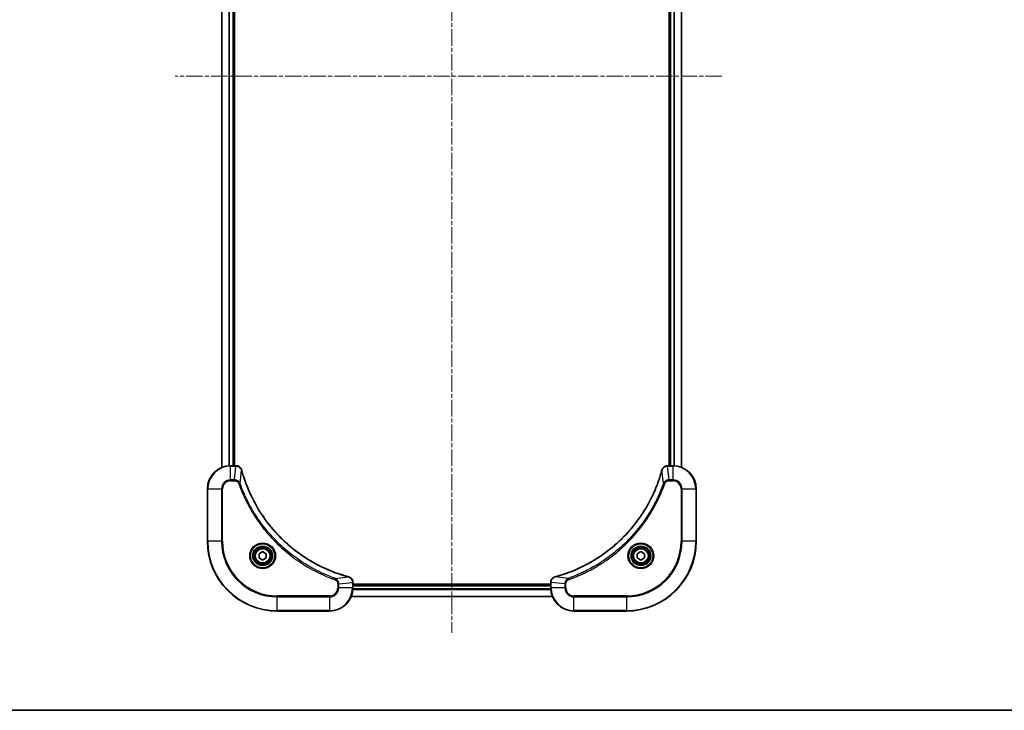
# Model space of a CAD drawing. Units: millimetres. Extents: x 0 to 7945, y 0 to 1546.
# Drawn here: x 2120 to 2459, y 0 to 238 of the extents above; entities that cross this region are included whole.
import ezdxf

# ---------------------------------------------------------------- set-up
doc = ezdxf.new("R2010")
doc.units = ezdxf.units.MM
doc.linetypes.add('CHAIN', pattern=[0.3543, 0.2362, -0.0295, 0.0591, -0.0295])
for name, color, linetype, lineweight in [('Border (ISO)', 7, 'Continuous', 35), ('Visible (ISO)', 7, 'Continuous', 35), ('Visible Narrow (ISO)', 7, 'Continuous', 25)]:
    doc.layers.add(name, color=color, linetype=linetype, lineweight=lineweight)
doc.layers.add('Centerline (ISO)', color=7, linetype='Continuous', lineweight=18, true_color=0x80ffff)

# ---------------------------------------------------------------- blocks, each defined once
blk = doc.blocks.new('図面枠 tk図枠')
at = {"layer": 'Border (ISO)'}
blk.add_line((14.5, 8), (405.5, 8), dxfattribs=at)

msp = doc.modelspace()

# ---------------------------------------------------------------- linework, layer by layer
at = {"layer": 'Centerline (ISO)', "linetype": 'CHAIN', "ltscale": 23.990969}
for p, q in [((2268.8374, 412.776), (2268.8374, 26.6696)), ((2361.7, 218.1511), (2173.8082, 218.1511))]:
    msp.add_line(p, q, dxfattribs=at)
at = {"layer": 'Visible (ISO)'}
for p, q in [((2189.8374, 352.7349), (2189.8374, 83.5673)), ((2193.8374, 84.1511), (2193.8374, 352.1511)), ((2194.1374, 84.1511), (2194.1374, 352.1511)), ((2343.5374, 352.1511), (2343.5374, 84.1511)), ((2343.8374, 352.1511), (2343.8374, 84.1511)), ((2347.8374, 83.5673), (2347.8374, 352.7349)), ((2194.6684, 84.1511), (2192.8374, 84.1511)), ((2194.6837, 84.1511), (2194.6684, 84.1511)), ((2343.0063, 84.1511), (2342.991, 84.1511)), ((2344.8374, 84.1511), (2343.0063, 84.1511)), ((2184.8374, 76.1511), (2184.8374, 58.1511)), ((2352.8374, 58.1511), (2352.8374, 76.1511)), ((2202.5874, 53.8728), (2203.8374, 54.5945)), ((2203.8374, 54.5945), (2205.0874, 53.8728)), ((2332.5874, 53.8728), (2333.8374, 54.5945)), ((2333.8374, 54.5945), (2335.0874, 53.8728)), ((2202.5874, 52.4294), (2202.5874, 53.8728)), ((2203.8374, 51.7077), (2202.5874, 52.4294)), ((2205.0874, 52.4294), (2203.8374, 51.7077)), ((2205.0874, 53.8728), (2205.0874, 52.4294)), ((2332.5874, 52.4294), (2332.5874, 53.8728)), ((2333.8374, 51.7077), (2332.5874, 52.4294)), ((2335.0874, 52.4294), (2333.8374, 51.7077)), ((2335.0874, 53.8728), (2335.0874, 52.4294)), ((2234.8374, 43.9821), (2234.8374, 43.9975)), ((2302.8374, 43.9975), (2302.8374, 43.9821)), ((2234.8374, 42.1511), (2234.8374, 43.9821)), ((2302.8374, 43.4511), (2234.8374, 43.4511)), ((2302.8374, 43.1511), (2234.8374, 43.1511)), ((2302.8374, 43.9821), (2302.8374, 42.1511)), ((2234.2536, 39.1511), (2303.4212, 39.1511)), ((2208.8374, 34.1511), (2226.8374, 34.1511)), ((2310.8374, 34.1511), (2328.8374, 34.1511))]:
    msp.add_line(p, q, dxfattribs=at)
for centre, radius in [((2203.8374, 53.1511), 3.25), ((2203.8374, 53.1511), 2.75), ((2333.8374, 53.1511), 3.25), ((2333.8374, 53.1511), 2.75)]:
    msp.add_circle(centre, radius, dxfattribs=at)
for centre, radius, start, end in [((2192.8374, 76.1511), 8, 90, 180), ((2344.8374, 76.1511), 8, 0, 90), ((2208.8374, 58.1511), 24, 180, 270), ((2328.8374, 58.1511), 24, 270, 0), ((2226.8374, 42.1511), 8, 270, 0), ((2310.8374, 42.1511), 8, 180, 270)]:
    msp.add_arc(centre, radius, start, end, dxfattribs=at)
for points, knots in [([(2196.6154, 82.6696), (2196.5673, 82.8486), (2196.4941, 83.0214), (2196.2446, 83.4367), (2196.0325, 83.6579), (2195.4587, 84.0351), (2195.0715, 84.1511), (2194.6837, 84.1511)], [-0.196787795, -0.196787795, -0.196787795, -0.196787795, -0.154661595, -0.154661595, -0.087259675, -0.087259675, 0, 0, 0, 0]), ([(2196.6348, 82.5974), (2196.6316, 82.6094), (2196.6283, 82.6215), (2196.6218, 82.6456), (2196.6186, 82.6577), (2196.6154, 82.6696)], [0, 0, 0, 0, 0.003793092, 0.003793092, 0.007586184, 0.007586184, 0.007586184, 0.007586184]), ([(2233.2836, 45.9486), (2233.0748, 46.0049), (2232.8664, 46.0626), (2232.4593, 46.178), (2232.2605, 46.2356), (2231.6581, 46.4141), (2231.2556, 46.5388), (2230.3334, 46.8366), (2229.8149, 47.0132), (2228.8047, 47.3751), (2228.3128, 47.5598), (2227.1013, 48.0357), (2226.3851, 48.3358), (2224.7542, 49.0624), (2223.8443, 49.4999), (2221.7825, 50.5663), (2220.64, 51.2132), (2218.0721, 52.7983), (2216.6648, 53.7657), (2213.3622, 56.2838), (2211.521, 57.9053), (2207.6505, 61.8321), (2205.6916, 64.207), (2201.7017, 70.0232), (2199.8265, 73.5708), (2197.9951, 78.2749), (2197.6402, 79.2761), (2197.143, 80.8283), (2196.9785, 81.3722), (2196.7587, 82.1444), (2196.696, 82.3707), (2196.6348, 82.5974)], [0, 0, 0, 0, 0.06549657, 0.06549657, 0.12817861, 0.12817861, 0.2557943, 0.2557943, 0.42169471, 0.42169471, 0.58081118, 0.58081118, 0.81593963, 0.81593963, 1.12160661, 1.12160661, 1.51897368, 1.51897368, 2.03555087, 2.03555087, 2.7767893, 2.7767893, 3.70555522, 3.70555522, 4.91295092, 4.91295092, 5.23453446, 5.23453446, 5.40661912, 5.40661912, 5.47772979, 5.47772979, 5.47772979, 5.47772979]), ([(2341.0399, 82.5974), (2340.9835, 82.3886), (2340.9259, 82.1802), (2340.8105, 81.773), (2340.7529, 81.5742), (2340.5743, 80.9719), (2340.4497, 80.5693), (2340.1519, 79.6472), (2339.9753, 79.1286), (2339.6134, 78.1184), (2339.4287, 77.6265), (2338.9527, 76.415), (2338.6527, 75.6989), (2337.9261, 74.0679), (2337.4886, 73.158), (2336.4222, 71.0963), (2335.7753, 69.9537), (2334.1902, 67.3858), (2333.2228, 65.9785), (2330.7047, 62.6759), (2329.0832, 60.8347), (2325.1563, 56.9642), (2322.7815, 55.0053), (2316.9653, 51.0155), (2313.4177, 49.1403), (2308.7136, 47.3088), (2307.7124, 46.954), (2306.1602, 46.4567), (2305.6163, 46.2923), (2304.844, 46.0725), (2304.6178, 46.0098), (2304.3911, 45.9486)], [0, 0, 0, 0, 0.06549657, 0.06549657, 0.12817861, 0.12817861, 0.2557943, 0.2557943, 0.42169471, 0.42169471, 0.58081118, 0.58081118, 0.81593963, 0.81593963, 1.12160661, 1.12160661, 1.51897368, 1.51897368, 2.03555087, 2.03555087, 2.7767893, 2.7767893, 3.70555522, 3.70555522, 4.91295092, 4.91295092, 5.23453446, 5.23453446, 5.40661912, 5.40661912, 5.47772979, 5.47772979, 5.47772979, 5.47772979]), ([(2341.0594, 82.6696), (2341.0562, 82.6577), (2341.0529, 82.6456), (2341.0464, 82.6215), (2341.0432, 82.6094), (2341.0399, 82.5974)], [0.00000000006, 0.00000000006, 0.00000000006, 0.00000000006, 0.00379309206, 0.00379309206, 0.00758618406, 0.00758618406, 0.00758618406, 0.00758618406]), ([(2342.991, 84.1511), (2342.7304, 84.1511), (2342.47, 84.0995), (2341.9769, 83.8964), (2341.7464, 83.7402), (2341.4107, 83.3947), (2341.2888, 83.2216), (2341.139, 82.9175), (2341.093, 82.7951), (2341.0594, 82.6696)], [-0.196787795, -0.196787795, -0.196787795, -0.196787795, -0.138164041, -0.138164041, -0.076757801, -0.076757801, -0.029522231, -0.029522231, 0, 0, 0, 0]), ([(2233.3559, 45.9291), (2233.3439, 45.9323), (2233.3319, 45.9356), (2233.3078, 45.942), (2233.2957, 45.9453), (2233.2836, 45.9486)], [0.00000000006, 0.00000000006, 0.00000000006, 0.00000000006, 0.00379309206, 0.00379309206, 0.00758618406, 0.00758618406, 0.00758618406, 0.00758618406]), ([(2234.8374, 43.9975), (2234.8374, 44.258), (2234.7858, 44.5185), (2234.5826, 45.0116), (2234.4265, 45.242), (2234.081, 45.5778), (2233.9079, 45.6997), (2233.6037, 45.8494), (2233.4813, 45.8954), (2233.3559, 45.9291)], [-0.196787795, -0.196787795, -0.196787795, -0.196787795, -0.138164041, -0.138164041, -0.076757801, -0.076757801, -0.029522231, -0.029522231, 0, 0, 0, 0]), ([(2304.3188, 45.9291), (2304.1399, 45.8811), (2303.967, 45.8078), (2303.5518, 45.5583), (2303.3306, 45.3463), (2302.9533, 44.7724), (2302.8374, 44.3853), (2302.8374, 43.9975)], [-0.196787795, -0.196787795, -0.196787795, -0.196787795, -0.154661595, -0.154661595, -0.087259675, -0.087259675, 0, 0, 0, 0]), ([(2304.3911, 45.9486), (2304.379, 45.9453), (2304.3669, 45.942), (2304.3428, 45.9356), (2304.3308, 45.9323), (2304.3188, 45.9291)], [0, 0, 0, 0, 0.003793092, 0.003793092, 0.007586184, 0.007586184, 0.007586184, 0.007586184])]:
    msp.add_open_spline(points, degree=3, knots=knots, dxfattribs=at)
at = {"layer": 'Visible Narrow (ISO)'}
for p, q in [((2189.9069, 83.5951), (2189.9069, 352.7072)), ((2192.2474, 352.1729), (2192.2474, 84.1293)), ((2192.4779, 84.143), (2192.4779, 352.1592)), ((2193.5374, 352.1511), (2193.5374, 84.1511)), ((2344.1374, 84.1511), (2344.1374, 352.1511)), ((2345.1968, 352.1592), (2345.1968, 84.143)), ((2345.4273, 84.1293), (2345.4273, 352.1729)), ((2347.7678, 352.7072), (2347.7678, 83.5951)), ((2192.8374, 84.0047), (2192.8374, 84.1511)), ((2192.8374, 84.0047), (2194.6684, 84.0047)), ((2192.8374, 79.2976), (2192.8374, 84.0047)), ((2194.1745, 79.2976), (2194.6684, 84.0047)), ((2194.6684, 84.1511), (2194.6684, 84.0047)), ((2196.0752, 78.1218), (2196.6058, 82.5895)), ((2341.5996, 78.1218), (2341.0689, 82.5895)), ((2343.0063, 84.0047), (2343.0063, 84.1511)), ((2343.0063, 84.0047), (2344.8374, 84.0047)), ((2343.5003, 79.2976), (2343.0063, 84.0047)), ((2344.8374, 84.1511), (2344.8374, 84.0047)), ((2344.8374, 84.0047), (2344.8374, 79.2976)), ((2194.1745, 79.2976), (2192.8374, 79.2976)), ((2192.8374, 79.2976), (2192.8374, 78.944)), ((2192.8374, 78.944), (2194.1745, 78.944)), ((2194.1745, 79.2976), (2194.1745, 78.944)), ((2196.0752, 78.1218), (2195.6425, 77.9684)), ((2341.5996, 78.1218), (2342.0322, 77.9684)), ((2344.8374, 79.2976), (2343.5003, 79.2976)), ((2343.5003, 79.2976), (2343.5003, 78.944)), ((2343.5003, 78.944), (2344.8374, 78.944)), ((2344.8374, 79.2976), (2344.8374, 78.944)), ((2184.9838, 76.1511), (2184.8374, 76.1511)), ((2184.9838, 58.1511), (2184.9838, 76.1511)), ((2184.9838, 76.1511), (2189.6909, 76.1511)), ((2189.6909, 76.1511), (2189.6909, 58.1511)), ((2189.6909, 76.1511), (2190.0445, 76.1511)), ((2190.0445, 58.1511), (2190.0445, 76.1511)), ((2347.6303, 76.1511), (2347.6303, 58.1511)), ((2347.9838, 76.1511), (2347.6303, 76.1511)), ((2347.9838, 58.1511), (2347.9838, 76.1511)), ((2347.9838, 76.1511), (2352.6909, 76.1511)), ((2352.6909, 76.1511), (2352.8374, 76.1511)), ((2352.6909, 76.1511), (2352.6909, 58.1511)), ((2184.9838, 58.1511), (2184.8374, 58.1511)), ((2189.6909, 58.1511), (2184.9838, 58.1511)), ((2189.6909, 58.1511), (2190.0445, 58.1511)), ((2347.6303, 58.1511), (2347.9838, 58.1511)), ((2352.6909, 58.1511), (2347.9838, 58.1511)), ((2352.6909, 58.1511), (2352.8374, 58.1511)), ((2228.808, 45.3889), (2228.6546, 44.9563)), ((2228.808, 45.3889), (2233.2757, 45.9196)), ((2308.8667, 45.3889), (2304.399, 45.9196)), ((2308.8667, 45.3889), (2309.0201, 44.9563)), ((2229.6303, 43.4882), (2229.6303, 42.1511)), ((2229.9838, 43.4882), (2229.6303, 43.4882)), ((2229.9838, 42.1511), (2229.6303, 42.1511)), ((2229.9838, 43.4882), (2234.6909, 43.9821)), ((2229.9838, 42.1511), (2229.9838, 43.4882)), ((2234.6909, 42.1511), (2229.9838, 42.1511)), ((2234.6909, 43.9821), (2234.8374, 43.9821)), ((2234.6909, 43.9821), (2234.6909, 42.1511)), ((2234.8374, 42.1511), (2234.6909, 42.1511)), ((2234.8177, 41.5911), (2302.857, 41.5911)), ((2302.8477, 41.7448), (2234.827, 41.7448)), ((2234.8374, 42.8511), (2302.8374, 42.8511)), ((2302.8374, 43.9821), (2302.9838, 43.9821)), ((2302.9838, 42.1511), (2302.8374, 42.1511)), ((2302.9838, 42.1511), (2302.9838, 43.9821)), ((2307.6909, 43.4882), (2302.9838, 43.9821)), ((2307.6909, 42.1511), (2302.9838, 42.1511)), ((2307.6909, 43.4882), (2307.6909, 42.1511)), ((2307.6909, 43.4882), (2308.0445, 43.4882)), ((2307.6909, 42.1511), (2308.0445, 42.1511)), ((2308.0445, 42.1511), (2308.0445, 43.4882)), ((2226.8374, 39.3582), (2208.8374, 39.3582)), ((2208.8374, 39.3582), (2208.8374, 39.0047)), ((2208.8374, 39.0047), (2226.8374, 39.0047)), ((2208.8374, 34.2976), (2208.8374, 39.0047)), ((2226.8374, 39.0047), (2226.8374, 39.3582)), ((2226.8374, 39.0047), (2226.8374, 34.2976)), ((2303.4026, 39.1975), (2234.2721, 39.1975)), ((2328.8374, 39.3582), (2310.8374, 39.3582)), ((2310.8374, 39.0047), (2310.8374, 39.3582)), ((2310.8374, 39.0047), (2328.8374, 39.0047)), ((2310.8374, 34.2976), (2310.8374, 39.0047)), ((2328.8374, 39.0047), (2328.8374, 39.3582)), ((2328.8374, 39.0047), (2328.8374, 34.2976)), ((2208.8374, 34.2976), (2208.8374, 34.1511)), ((2226.8374, 34.2976), (2208.8374, 34.2976)), ((2226.8374, 34.2976), (2226.8374, 34.1511)), ((2328.8374, 34.2976), (2310.8374, 34.2976)), ((2310.8374, 34.2976), (2310.8374, 34.1511)), ((2328.8374, 34.2976), (2328.8374, 34.1511))]:
    msp.add_line(p, q, dxfattribs=at)
for centre, radius in [((2203.8374, 53.1511), 4.4571), ((2333.8374, 53.1511), 4.4571), ((2203.8374, 53.1511), 4.1036), ((2203.8374, 53.1511), 3.3964), ((2203.8374, 53.1511), 2.45), ((2333.8374, 53.1511), 4.1036), ((2333.8374, 53.1511), 3.3964), ((2333.8374, 53.1511), 2.45)]:
    msp.add_circle(centre, radius, dxfattribs=at)
for centre, radius, start, end in [((2192.8374, 76.1511), 7.8536, 90, 180), ((2344.8374, 76.1511), 7.8536, 0, 90), ((2192.8374, 76.1511), 3.1464, 90, 180), ((2192.8374, 76.1511), 2.7929, 90, 180), ((2344.8374, 76.1511), 3.1464, 0, 90), ((2344.8374, 76.1511), 2.7929, 0, 90), ((2208.8374, 58.1511), 23.8536, 180, 270), ((2208.8374, 58.1511), 19.1464, 180, 270), ((2208.8374, 58.1511), 18.7929, 180, 270), ((2328.8374, 58.1511), 18.7929, 270, 0), ((2328.8374, 58.1511), 23.8536, 270, 0), ((2328.8374, 58.1511), 19.1464, 270, 0), ((2226.8374, 42.1511), 2.7929, 270, 0), ((2226.8374, 42.1511), 7.8536, 270, 0), ((2226.8374, 42.1511), 3.1464, 270, 0), ((2310.8374, 42.1511), 7.8536, 180, 270), ((2310.8374, 42.1511), 3.1464, 180, 270), ((2310.8374, 42.1511), 2.7929, 180, 270)]:
    msp.add_arc(centre, radius, start, end, dxfattribs=at)
for centre, major_axis, ratio, start_param, end_param in [((2194.6837, 83.6511), (0, 0.5), 0.00935385, 5.4972736, 6.28318531), ((2196.1325, 82.54), (0.4829, 0.1296), 0.14287502, 0, 0.40009213), ((2196.1521, 82.467), (0.4827, 0.1303), 0.00038233, 5.93481277, 6.28318534), ((2341.5226, 82.467), (-0.4827, 0.1303), 0.00038233, 0, 0.34837257), ((2341.5423, 82.54), (-0.4829, 0.1296), 0.14287502, 5.88309318, 6.28318531), ((2342.991, 83.6511), (0, 0.5), 0.00935385, 0, 0.78591171), ((2233.1533, 45.4658), (0.1303, 0.4827), 0.00038233, 0, 0.34837257), ((2233.2262, 45.4462), (0.1296, 0.4829), 0.14287502, 5.88309318, 6.28318531), ((2234.3374, 43.9975), (0.5, 0), 0.00935385, 0, 0.78591171), ((2303.3374, 43.9975), (-0.5, 0), 0.00935385, 5.4972736, 6.28318531), ((2304.4485, 45.4462), (-0.1296, 0.4829), 0.14287502, 0, 0.40009213), ((2304.5214, 45.4658), (-0.1303, 0.4827), 0.00038233, 5.9348127, 6.28318526)]:
    msp.add_ellipse(centre, major_axis=major_axis, ratio=ratio, start_param=start_param, end_param=end_param, dxfattribs=at)
for points, knots in [([(2194.6684, 84.0047), (2194.6715, 84.0046), (2194.6746, 84.0046), (2194.6808, 84.0045), (2194.6839, 84.0045), (2194.6871, 84.0045)], [-0.00153668531, -0.00153668531, -0.00153668531, -0.00153668531, -0.00076834266, -0.00076834266, -0.00000000001, -0.00000000001, -0.00000000001, -0.00000000001]), ([(2194.6871, 84.0045), (2195.0405, 84.0009), (2195.3914, 83.9029), (2195.9347, 83.5809), (2196.1453, 83.3915), (2196.4172, 83.0185), (2196.5053, 82.8593), (2196.57, 82.6863)], [0, 0, 0, 0, 0.087259675, 0.087259675, 0.154661595, 0.154661595, 0.196787795, 0.196787795, 0.196787795, 0.196787795]), ([(2196.57, 82.6863), (2196.5758, 82.6707), (2196.5817, 82.6549), (2196.5937, 82.6226), (2196.5997, 82.6062), (2196.6058, 82.5895)], [-0.007586184, -0.007586184, -0.007586184, -0.007586184, -0.003793092, -0.003793092, 0, 0, 0, 0]), ([(2196.6058, 82.5895), (2196.6673, 82.3622), (2196.7297, 82.1362), (2196.9493, 81.3634), (2197.1136, 80.8191), (2197.6106, 79.2658), (2197.9653, 78.2639), (2199.7963, 73.5563), (2201.6719, 70.0059), (2205.6635, 64.1852), (2207.6236, 61.8085), (2211.4967, 57.879), (2213.3392, 56.2565), (2216.6443, 53.737), (2218.0528, 52.7692), (2220.6226, 51.1835), (2221.7661, 50.5365), (2223.8294, 49.4699), (2224.74, 49.0324), (2226.3722, 48.3058), (2227.0889, 48.0058), (2228.3013, 47.53), (2228.7936, 47.3453), (2229.8045, 46.9836), (2230.3234, 46.8071), (2231.2463, 46.5094), (2231.6491, 46.3848), (2232.2519, 46.2064), (2232.4508, 46.1488), (2232.8582, 46.0335), (2233.0664, 45.9762), (2233.2757, 45.9196)], [-5.47772979, -5.47772979, -5.47772979, -5.47772979, -5.40661912, -5.40661912, -5.23453446, -5.23453446, -4.91295092, -4.91295092, -3.70555522, -3.70555522, -2.7767893, -2.7767893, -2.03555087, -2.03555087, -1.51897368, -1.51897368, -1.12160661, -1.12160661, -0.81593963, -0.81593963, -0.58081118, -0.58081118, -0.42169471, -0.42169471, -0.2557943, -0.2557943, -0.12817861, -0.12817861, -0.06549657, -0.06549657, 0, 0, 0, 0]), ([(2304.399, 45.9196), (2304.6262, 45.981), (2304.8523, 46.0434), (2305.6251, 46.263), (2306.1694, 46.4274), (2307.7226, 46.9243), (2308.7246, 47.2791), (2313.4322, 49.1101), (2316.9826, 50.9856), (2322.8033, 54.9772), (2325.1799, 56.9373), (2329.1095, 60.8104), (2330.732, 62.653), (2333.2514, 65.9581), (2334.2193, 67.3665), (2335.8049, 69.9364), (2336.452, 71.0798), (2337.5186, 73.1432), (2337.9561, 74.0538), (2338.6827, 75.686), (2338.9827, 76.4027), (2339.4585, 77.6151), (2339.6431, 78.1073), (2340.0049, 79.1183), (2340.1814, 79.6372), (2340.4791, 80.56), (2340.6037, 80.9628), (2340.782, 81.5656), (2340.8396, 81.7645), (2340.9549, 82.172), (2341.0123, 82.3802), (2341.0689, 82.5895)], [-5.47772979, -5.47772979, -5.47772979, -5.47772979, -5.40661912, -5.40661912, -5.23453446, -5.23453446, -4.91295092, -4.91295092, -3.70555522, -3.70555522, -2.7767893, -2.7767893, -2.03555087, -2.03555087, -1.51897368, -1.51897368, -1.12160661, -1.12160661, -0.81593963, -0.81593963, -0.58081118, -0.58081118, -0.42169471, -0.42169471, -0.2557943, -0.2557943, -0.12817861, -0.12817861, -0.06549657, -0.06549657, 0, 0, 0, 0]), ([(2341.0689, 82.5895), (2341.075, 82.6062), (2341.081, 82.6226), (2341.093, 82.6549), (2341.0989, 82.6707), (2341.1047, 82.6863)], [-0.00758618406, -0.00758618406, -0.00758618406, -0.00758618406, -0.00379309206, -0.00379309206, -0.00000000006, -0.00000000006, -0.00000000006, -0.00000000006]), ([(2341.1047, 82.6863), (2341.1501, 82.8075), (2341.207, 82.922), (2341.3783, 83.2002), (2341.5067, 83.3524), (2341.8408, 83.6522), (2342.0584, 83.7843), (2342.5138, 83.9574), (2342.7502, 84.0021), (2342.9877, 84.0045)], [0, 0, 0, 0, 0.029522231, 0.029522231, 0.076757801, 0.076757801, 0.138164041, 0.138164041, 0.196787795, 0.196787795, 0.196787795, 0.196787795]), ([(2342.9877, 84.0045), (2342.9908, 84.0045), (2342.9939, 84.0045), (2343.0001, 84.0046), (2343.0032, 84.0046), (2343.0063, 84.0047)], [-0.00153668531, -0.00153668531, -0.00153668531, -0.00153668531, -0.00076834265, -0.00076834265, 0, 0, 0, 0]), ([(2196.0752, 78.1218), (2195.9839, 78.3202), (2195.8601, 78.4904), (2195.5357, 78.8283), (2195.3214, 78.9785), (2194.9139, 79.1713), (2194.7271, 79.2304), (2194.4167, 79.2852), (2194.2958, 79.2964), (2194.1745, 79.2976)], [-0.187502416, -0.187502416, -0.187502416, -0.187502416, -0.14010274, -0.14010274, -0.077834855, -0.077834855, -0.029936483, -0.029936483, 0, 0, 0, 0]), ([(2194.1745, 78.944), (2194.2742, 78.944), (2194.374, 78.9349), (2194.6292, 78.8879), (2194.782, 78.8361), (2195.1085, 78.668), (2195.2749, 78.5369), (2195.5083, 78.2555), (2195.5897, 78.1173), (2195.6425, 77.9684)], [0, 0, 0, 0, 0.029936483, 0.029936483, 0.077834855, 0.077834855, 0.14010274, 0.14010274, 0.187502416, 0.187502416, 0.187502416, 0.187502416]), ([(2195.6425, 77.9684), (2195.6809, 77.8602), (2195.7195, 77.7522), (2195.8062, 77.5123), (2195.8544, 77.3806), (2195.9739, 77.0577), (2196.0458, 76.8668), (2196.2137, 76.4286), (2196.3103, 76.1817), (2196.5369, 75.6153), (2196.668, 75.2964), (2196.9765, 74.5658), (2197.1559, 74.1551), (2197.5804, 73.2156), (2197.8288, 72.6885), (2198.3969, 71.5319), (2198.7205, 70.9044), (2199.5049, 69.4535), (2199.9752, 68.6353), (2201.1054, 66.7828), (2201.7798, 65.7575), (2203.409, 63.4543), (2204.3873, 62.1932), (2206.5146, 59.6874), (2207.6703, 58.4485), (2210.592, 55.5968), (2212.413, 54.0405), (2216.819, 50.7528), (2219.4694, 49.1092), (2223.3004, 47.1672), (2224.3774, 46.665), (2226.2127, 45.8816), (2226.9626, 45.5811), (2227.9351, 45.2164), (2228.1519, 45.1366), (2228.4643, 45.024), (2228.5594, 44.99), (2228.6546, 44.9563)], [0, 0, 0, 0, 0.0344265, 0.0344265, 0.07650467, 0.07650467, 0.1377084, 0.1377084, 0.21727325, 0.21727325, 0.32070756, 0.32070756, 0.45517217, 0.45517217, 0.62997615, 0.62997615, 0.8417425, 0.8417425, 1.12477817, 1.12477817, 1.49272454, 1.49272454, 1.97105483, 1.97105483, 2.47873595, 2.47873595, 3.19579554, 3.19579554, 4.127973, 4.127973, 4.4843018, 4.4843018, 4.72660511, 4.72660511, 4.79590965, 4.79590965, 4.82621249, 4.82621249, 4.82621249, 4.82621249]), ([(2228.808, 45.3889), (2228.713, 45.4229), (2228.6192, 45.4562), (2228.3096, 45.568), (2228.0946, 45.6472), (2227.1304, 46.0092), (2226.387, 46.3075), (2224.5677, 47.0849), (2223.4999, 47.5832), (2219.7022, 49.5098), (2217.0747, 51.14), (2212.7069, 54.4002), (2210.9016, 55.9433), (2208.005, 58.7706), (2206.8591, 59.9989), (2204.7498, 62.483), (2203.7797, 63.7333), (2202.164, 66.0165), (2201.4953, 67.033), (2200.3743, 68.8693), (2199.9078, 69.6805), (2199.1296, 71.1188), (2198.8086, 71.7408), (2198.245, 72.8874), (2197.9985, 73.4099), (2197.5773, 74.3413), (2197.3992, 74.7485), (2197.0931, 75.4727), (2196.963, 75.7889), (2196.7381, 76.3503), (2196.6422, 76.5952), (2196.4756, 77.0296), (2196.4042, 77.2189), (2196.2856, 77.5389), (2196.2377, 77.6695), (2196.1517, 77.9073), (2196.1138, 78.0138), (2196.0752, 78.1218)], [-4.82621249, -4.82621249, -4.82621249, -4.82621249, -4.79590965, -4.79590965, -4.72660511, -4.72660511, -4.4843018, -4.4843018, -4.127973, -4.127973, -3.19579554, -3.19579554, -2.47873595, -2.47873595, -1.97105483, -1.97105483, -1.49272454, -1.49272454, -1.12477817, -1.12477817, -0.8417425, -0.8417425, -0.62997615, -0.62997615, -0.45517217, -0.45517217, -0.32070756, -0.32070756, -0.21727325, -0.21727325, -0.1377084, -0.1377084, -0.07650467, -0.07650467, -0.0344265, -0.0344265, 0, 0, 0, 0]), ([(2341.5996, 78.1218), (2341.5656, 78.0267), (2341.5322, 77.933), (2341.4204, 77.6233), (2341.3413, 77.4084), (2340.9792, 76.4442), (2340.681, 75.7008), (2339.9035, 73.8814), (2339.4052, 72.8137), (2337.4787, 69.0159), (2335.8484, 66.3885), (2332.5882, 62.0206), (2331.0452, 60.2153), (2328.2178, 57.3187), (2326.9896, 56.1728), (2324.5054, 54.0636), (2323.2552, 53.0934), (2320.972, 51.4778), (2319.9555, 50.809), (2318.1191, 49.6881), (2317.308, 49.2215), (2315.8697, 48.4434), (2315.2476, 48.1224), (2314.1011, 47.5588), (2313.5785, 47.3122), (2312.6472, 46.8911), (2312.24, 46.713), (2311.5158, 46.4068), (2311.1996, 46.2767), (2310.6381, 46.0519), (2310.3933, 45.9559), (2309.9589, 45.7893), (2309.7696, 45.7179), (2309.4495, 45.5993), (2309.3189, 45.5515), (2309.0812, 45.4654), (2308.9747, 45.4275), (2308.8667, 45.3889)], [-4.82621249, -4.82621249, -4.82621249, -4.82621249, -4.79590965, -4.79590965, -4.72660511, -4.72660511, -4.4843018, -4.4843018, -4.127973, -4.127973, -3.19579554, -3.19579554, -2.47873595, -2.47873595, -1.97105483, -1.97105483, -1.49272454, -1.49272454, -1.12477817, -1.12477817, -0.8417425, -0.8417425, -0.62997615, -0.62997615, -0.45517217, -0.45517217, -0.32070756, -0.32070756, -0.21727325, -0.21727325, -0.1377084, -0.1377084, -0.07650467, -0.07650467, -0.0344265, -0.0344265, 0, 0, 0, 0]), ([(2309.0201, 44.9563), (2309.1283, 44.9946), (2309.2363, 45.0333), (2309.4761, 45.12), (2309.6079, 45.1681), (2309.9307, 45.2877), (2310.1217, 45.3596), (2310.5598, 45.5274), (2310.8068, 45.6241), (2311.3732, 45.8506), (2311.6921, 45.9817), (2312.4226, 46.2902), (2312.8334, 46.4697), (2313.7729, 46.8941), (2314.3, 47.1426), (2315.4566, 47.7107), (2316.0841, 48.0342), (2317.535, 48.8186), (2318.3532, 49.289), (2320.2056, 50.4192), (2321.231, 51.0935), (2323.5341, 52.7227), (2324.7953, 53.701), (2327.3011, 55.8283), (2328.54, 56.9841), (2331.3917, 59.9057), (2332.9479, 61.7267), (2336.2356, 66.1327), (2337.8793, 68.7832), (2339.8212, 72.6141), (2340.3235, 73.6912), (2341.1069, 75.5264), (2341.4074, 76.2763), (2341.7721, 77.2489), (2341.8518, 77.4657), (2341.9645, 77.778), (2341.9984, 77.8732), (2342.0322, 77.9684)], [0, 0, 0, 0, 0.0344265, 0.0344265, 0.07650467, 0.07650467, 0.1377084, 0.1377084, 0.21727325, 0.21727325, 0.32070756, 0.32070756, 0.45517217, 0.45517217, 0.62997615, 0.62997615, 0.8417425, 0.8417425, 1.12477817, 1.12477817, 1.49272454, 1.49272454, 1.97105483, 1.97105483, 2.47873595, 2.47873595, 3.19579554, 3.19579554, 4.127973, 4.127973, 4.4843018, 4.4843018, 4.72660511, 4.72660511, 4.79590965, 4.79590965, 4.82621249, 4.82621249, 4.82621249, 4.82621249]), ([(2343.5003, 79.2976), (2343.2496, 79.2952), (2343.0005, 79.25), (2342.5509, 79.0848), (2342.348, 78.9726), (2342.024, 78.7157), (2341.8947, 78.5846), (2341.7139, 78.3375), (2341.6513, 78.2342), (2341.5996, 78.1218)], [-0.187504168, -0.187504168, -0.187504168, -0.187504168, -0.125670471, -0.125670471, -0.069816928, -0.069816928, -0.026852665, -0.026852665, 0, 0, 0, 0]), ([(2342.0322, 77.9684), (2342.0621, 78.0527), (2342.1013, 78.1338), (2342.2225, 78.3324), (2342.3161, 78.4429), (2342.5619, 78.6622), (2342.7233, 78.7606), (2343.0881, 78.9049), (2343.2942, 78.944), (2343.5003, 78.944)], [0, 0, 0, 0, 0.026852665, 0.026852665, 0.069816928, 0.069816928, 0.125670471, 0.125670471, 0.187504168, 0.187504168, 0.187504168, 0.187504168]), ([(2228.6546, 44.9563), (2228.739, 44.9264), (2228.82, 44.8872), (2229.0187, 44.766), (2229.1291, 44.6724), (2229.3484, 44.4266), (2229.4468, 44.2652), (2229.5911, 43.9004), (2229.6303, 43.6943), (2229.6303, 43.4882)], [0, 0, 0, 0, 0.026852665, 0.026852665, 0.069816928, 0.069816928, 0.125670471, 0.125670471, 0.187504168, 0.187504168, 0.187504168, 0.187504168]), ([(2229.9838, 43.4882), (2229.9815, 43.7389), (2229.9362, 43.988), (2229.771, 44.4376), (2229.6589, 44.6405), (2229.4019, 44.9644), (2229.2708, 45.0938), (2229.0238, 45.2746), (2228.9205, 45.3372), (2228.808, 45.3889)], [-0.187504168, -0.187504168, -0.187504168, -0.187504168, -0.125670471, -0.125670471, -0.069816928, -0.069816928, -0.026852665, -0.026852665, 0, 0, 0, 0]), ([(2233.2757, 45.9196), (2233.2924, 45.9135), (2233.3089, 45.9074), (2233.3411, 45.8955), (2233.3569, 45.8896), (2233.3725, 45.8838)], [-0.00758618406, -0.00758618406, -0.00758618406, -0.00758618406, -0.00379309206, -0.00379309206, -0.00000000006, -0.00000000006, -0.00000000006, -0.00000000006]), ([(2233.3725, 45.8838), (2233.4938, 45.8384), (2233.6082, 45.7815), (2233.8865, 45.6102), (2234.0387, 45.4818), (2234.3384, 45.1477), (2234.4706, 44.9301), (2234.6436, 44.4746), (2234.6883, 44.2382), (2234.6907, 44.0008)], [0, 0, 0, 0, 0.029522231, 0.029522231, 0.076757801, 0.076757801, 0.138164041, 0.138164041, 0.196787795, 0.196787795, 0.196787795, 0.196787795]), ([(2234.6907, 44.0008), (2234.6908, 43.9977), (2234.6908, 43.9946), (2234.6909, 43.9883), (2234.6909, 43.9852), (2234.6909, 43.9821)], [-0.00153668531, -0.00153668531, -0.00153668531, -0.00153668531, -0.00076834265, -0.00076834265, 0, 0, 0, 0]), ([(2302.9838, 43.9821), (2302.9838, 43.9852), (2302.9839, 43.9883), (2302.9839, 43.9946), (2302.984, 43.9977), (2302.984, 44.0008)], [-0.00153668531, -0.00153668531, -0.00153668531, -0.00153668531, -0.00076834266, -0.00076834266, -0.00000000001, -0.00000000001, -0.00000000001, -0.00000000001]), ([(2302.984, 44.0008), (2302.9876, 44.3542), (2303.0856, 44.7051), (2303.4076, 45.2485), (2303.597, 45.459), (2303.97, 45.731), (2304.1292, 45.819), (2304.3022, 45.8838)], [0, 0, 0, 0, 0.087259675, 0.087259675, 0.154661595, 0.154661595, 0.196787795, 0.196787795, 0.196787795, 0.196787795]), ([(2304.3022, 45.8838), (2304.3178, 45.8896), (2304.3336, 45.8955), (2304.3659, 45.9074), (2304.3823, 45.9135), (2304.399, 45.9196)], [-0.007586184, -0.007586184, -0.007586184, -0.007586184, -0.003793092, -0.003793092, 0, 0, 0, 0]), ([(2308.8667, 45.3889), (2308.6682, 45.2976), (2308.4981, 45.1738), (2308.1602, 44.8495), (2308.0099, 44.6351), (2307.8172, 44.2276), (2307.7581, 44.0408), (2307.7032, 43.7305), (2307.692, 43.6096), (2307.6909, 43.4882)], [-0.187502416, -0.187502416, -0.187502416, -0.187502416, -0.14010274, -0.14010274, -0.077834855, -0.077834855, -0.029936483, -0.029936483, 0, 0, 0, 0]), ([(2308.0445, 43.4882), (2308.0445, 43.588), (2308.0536, 43.6878), (2308.1006, 43.943), (2308.1524, 44.0958), (2308.3205, 44.4223), (2308.4516, 44.5886), (2308.7329, 44.822), (2308.8712, 44.9035), (2309.0201, 44.9563)], [0, 0, 0, 0, 0.029936483, 0.029936483, 0.077834855, 0.077834855, 0.14010274, 0.14010274, 0.187502416, 0.187502416, 0.187502416, 0.187502416])]:
    msp.add_open_spline(points, degree=3, knots=knots, dxfattribs=at)

# ---------------------------------------------------------------- block references
at = {"xscale": 5.5, "yscale": 5.5, "zscale": 5.5}
msp.add_blockref('図面枠 tk図枠', (1298.75, -44), dxfattribs=at)

doc.saveas('drawing.dxf')
